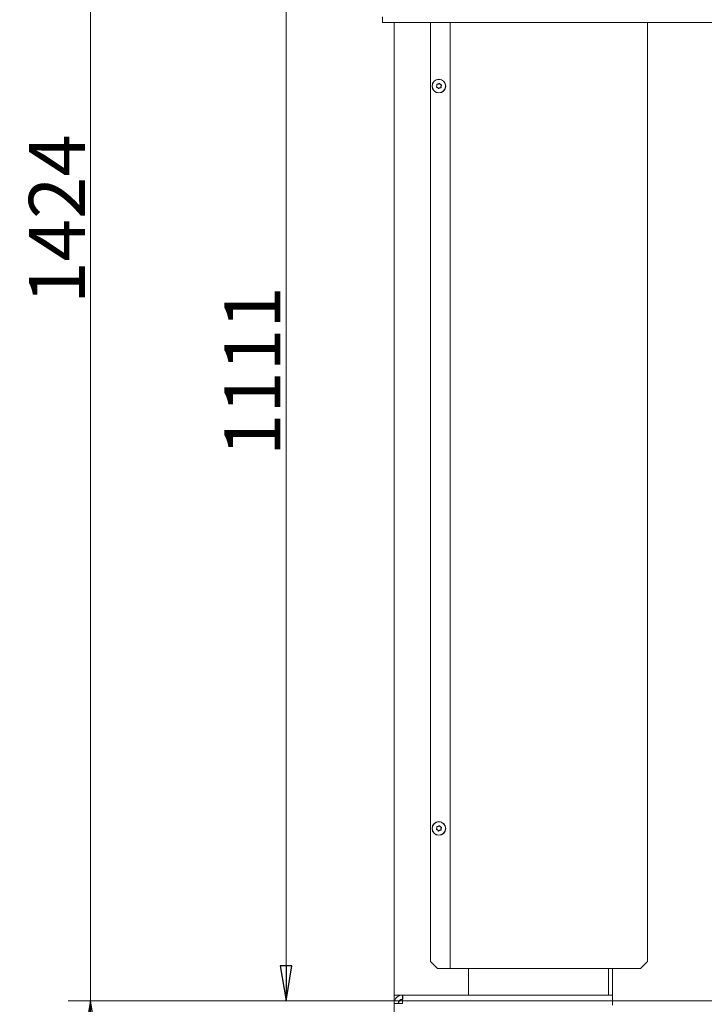
# Model space of a CAD drawing. Extents: x -4358 to -2044, y 1221 to 3931.
# Drawn here: x -3092 to -2604, y 2541 to 3244 of the extents above; entities that cross this region are included whole.
import ezdxf

# ---------------------------------------------------------------- set-up
doc = ezdxf.new("R2010")
doc.units = 0
doc.header["$LTSCALE"] = 5
doc.layers.add('LAYER12', color=30, linetype='Continuous')
doc.layers.add('SLD-0', color=7, linetype='Continuous')
doc.styles.add('STANDARD-BrunnerGroßer Text', font='arial.ttf')
doc.dimstyles.new('STANDARD-Brunner-IIGroßer Text', dxfattribs={"dimscale": 5, "dimtxt": 8, "dimasz": 5, "dimexe": 3.175, "dimexo": 0, "dimgap": 0.762, "dimtad": 1, "dimdec": 0, "dimrnd": 1e-08, "dimtxsty": 'STANDARD-BrunnerGroßer Text', "dimblk": 'Filled-1', "dimcen": 0.09, "dimdle": 10, "dimclrd": 7, "dimclre": 7, "dimclrt": 7, "dimadec": 1, "dimazin": 2, "dimtfac": 0.666667, "dimtdec": 0, "dimtmove": 0, "dimatfit": 3, "dimldrblk": 'Filled-1', "dimfxl": 1, "dimtolj": 1, "dimlwd": 15, "dimlwe": 15, "dimarcsym": 0})

# ---------------------------------------------------------------- blocks, each defined once
blk = doc.blocks.new('Filled-1')
at = {"color": 0}
for p, q in [((0, 0), (-1, 0.167)), ((-1, 0.167), (-1, -0.167)), ((-1, 0), (0, 0)), ((-1, -0.167), (0, 0))]:
    blk.add_line(p, q, dxfattribs=at)
at = {"color": 0, "flags": 128}
blk.add_lwpolyline([(-1, -0.167), (0, 0), (-1, 0.167), (-1, -0.167)], dxfattribs=at)
at = {"color": 0}
blk.add_solid([(-1, -0.167), (0, 0), (-1, 0.167), (-1, -0.167)], dxfattribs=at)
blk = doc.blocks.new('*D55')
at = {"layer": 'Defpoints', "color": 0}
for p in [(-2824.69, 3654.02), (-2902.28, 2543.42), (-2824.82, 2543.42)]:
    blk.add_point(p, dxfattribs=at)
at = {"layer": 'SLD-0', "color": 7, "lineweight": 15}
for p, q in [((-2824.69, 3654.02), (-2918.16, 3654.02)), ((-2902.28, 3629.02), (-2902.28, 2568.42)), ((-2824.82, 2543.42), (-2918.16, 2543.42))]:
    blk.add_line(p, q, dxfattribs=at)
at = {"layer": 'SLD-0', "color": 7, "lineweight": 15, "xscale": 25, "yscale": 25, "zscale": 25}
for p, rotation in [((-2902.28, 3654.02), 90), ((-2902.28, 2543.42), 270)]:
    blk.add_blockref('Filled-1', p, dxfattribs=dict(at, rotation=rotation))
at = {"layer": 'SLD-0', "color": 7, "lineweight": 15, "insert": (-2946.26, 2992.96), "char_height": 40, "attachment_point": 2, "rotation": 90, "style": 'STANDARD-BrunnerGroßer Text'}
blk.add_mtext('\\A1;1111', dxfattribs=at)
blk = doc.blocks.new('*D92')
at = {"color": 7, "lineweight": 15}
for p, q in [((-2747.61, 3813.66), (-3057.88, 3813.66)), ((-3042, 3788.66), (-3042, 2414.62)), ((-2825.09, 2389.62), (-3057.88, 2389.62))]:
    blk.add_line(p, q, dxfattribs=at)
at = {"layer": 'Defpoints', "color": 0}
for p in [(-2747.61, 3813.66), (-3042, 2389.62), (-2825.09, 2389.62)]:
    blk.add_point(p, dxfattribs=at)
at = {"color": 7, "lineweight": 15, "xscale": 25, "yscale": 25, "zscale": 25}
for p, rotation in [((-3042, 3813.66), 90), ((-3042, 2389.62), 270)]:
    blk.add_blockref('Filled-1', p, dxfattribs=dict(at, rotation=rotation))
at = {"color": 7, "insert": (-3065.89, 3101.64), "char_height": 40, "attachment_point": 5, "rotation": 90, "style": 'STANDARD-BrunnerGroßer Text'}
blk.add_mtext('\\A1;1424', dxfattribs=at)
blk = doc.blocks.new('*D93')
at = {"color": 7, "lineweight": 15}
for p, q in [((-2225.39, 2543.42), (-3057.88, 2543.42)), ((-3042, 2518.42), (-3042, 2414.62)), ((-2825.09, 2389.62), (-3057.88, 2389.62))]:
    blk.add_line(p, q, dxfattribs=at)
at = {"layer": 'Defpoints', "color": 0}
for p in [(-2225.39, 2543.42), (-3042, 2389.62), (-2825.09, 2389.62)]:
    blk.add_point(p, dxfattribs=at)
at = {"color": 7, "lineweight": 15, "xscale": 25, "yscale": 25, "zscale": 25}
for p, rotation in [((-3042, 2543.42), 90), ((-3042, 2389.62), 270)]:
    blk.add_blockref('Filled-1', p, dxfattribs=dict(at, rotation=rotation))
at = {"color": 7, "insert": (-3066.23, 2466.52), "char_height": 40, "attachment_point": 5, "rotation": 90, "style": 'STANDARD-BrunnerGroßer Text'}
blk.add_mtext('\\A1;154', dxfattribs=at)

msp = doc.modelspace()

# ---------------------------------------------------------------- linework, layer by layer
at = {"color": 7, "linetype": 'Continuous', "lineweight": 15}
for p, q in [((-2825.09, 2547.62), (-2825.09, 3241.97)), ((-2799.09, 2571.62), (-2799.09, 3241.97)), ((-2785.09, 2566.62), (-2785.09, 3241.97)), ((-2644.09, 2571.62), (-2644.09, 3241.97)), ((-2794.57, 3196.88), (-2794.57, 3196.88)), ((-2794.06, 3195.47), (-2794.06, 3195.47)), ((-2793.61, 3198.03), (-2793.61, 3198.03)), ((-2792.58, 3195.21), (-2792.58, 3195.21)), ((-2792.13, 3197.77), (-2792.13, 3197.77)), ((-2791.62, 3196.36), (-2791.62, 3196.36)), ((-2794.57, 2666.88), (-2794.57, 2666.88)), ((-2794.06, 2665.47), (-2794.06, 2665.47)), ((-2793.61, 2668.03), (-2793.61, 2668.03)), ((-2792.58, 2665.21), (-2792.58, 2665.21)), ((-2792.13, 2667.77), (-2792.13, 2667.77)), ((-2791.62, 2666.36), (-2791.62, 2666.36)), ((-2799.09, 2571.62), (-2794.09, 2566.62)), ((-2786.09, 2566.62), (-2794.09, 2566.62)), ((-2785.09, 2566.62), (-2786.09, 2566.62)), ((-2783.09, 2566.62), (-2785.09, 2566.62)), ((-2649.09, 2566.62), (-2783.09, 2566.62)), ((-2772.09, 2566.62), (-2772.09, 2547.62)), ((-2672.09, 2566.62), (-2672.09, 2547.62)), ((-2669.09, 2566.62), (-2669.09, 2540.42)), ((-2649.09, 2566.62), (-2644.09, 2571.62)), ((-2825.09, 2547.62), (-2819.09, 2547.62)), ((-2825.09, 2541.62), (-2825.09, 2547.62)), ((-2822.09, 2546.82), (-2822.09, 2547.62)), ((-2818.92, 2547.62), (-2819.09, 2541.62)), ((-2819.09, 2544.62), (-2819.09, 2547.62)), ((-2819.09, 2547.62), (-2818.92, 2547.62)), ((-2818.92, 2547.62), (-2669.09, 2547.62)), ((-2825.09, 2541.62), (-2825.09, 2389.62)), ((-2825.09, 2541.62), (-2819.09, 2541.62)), ((-2819.09, 2544.62), (-2819.01, 2544.62))]:
    msp.add_line(p, q, dxfattribs=at)
for centre, radius in [((-2793.09, 3196.62), 4.9), ((-2793.09, 3196.62), 4.76), ((-2793.09, 2666.62), 4.9), ((-2793.09, 2666.62), 4.76)]:
    msp.add_circle(centre, radius, dxfattribs=at)
for centre, radius, end in [((-2819.09, 2541.62), 6, 180), ((-2819.09, 2541.62), 3, 180), ((-2818.99, 2541.52), 3, 178.08979)]:
    msp.add_arc(centre, radius, 90, end, dxfattribs=at)
for points, knots in [([(-2793.61, 3198.03), (-2793.44, 3198.11), (-2793.19, 3198.22), (-2793, 3198.41), (-2792.94, 3198.46)], [0, 0, 0, 0, 0.687831, 1, 1, 1, 1]), ([(-2792.94, 3198.46), (-2792.92, 3198.48), (-2792.89, 3198.51), (-2792.82, 3198.53), (-2792.75, 3198.52), (-2792.69, 3198.5), (-2792.64, 3198.46), (-2792.62, 3198.42), (-2792.61, 3198.41)], [0, 0, 0, 0, 0.173551, 0.347889, 0.518434, 0.685848, 0.853527, 1, 1, 1, 1]), ([(-2794.77, 3195.84), (-2794.79, 3195.85), (-2794.83, 3195.86), (-2794.88, 3195.91), (-2794.91, 3195.97), (-2794.92, 3196.03), (-2794.91, 3196.1), (-2794.89, 3196.13), (-2794.88, 3196.15)], [0, 0, 0, 0, 0.173655, 0.347991, 0.518533, 0.685946, 0.853626, 1, 1, 1, 1]), ([(-2794.88, 3196.15), (-2794.78, 3196.31), (-2794.65, 3196.54), (-2794.59, 3196.8), (-2794.57, 3196.88)], [0, 0, 0, 0, 0.687973, 1, 1, 1, 1]), ([(-2794.06, 3195.47), (-2794.21, 3195.58), (-2794.43, 3195.74), (-2794.69, 3195.81), (-2794.77, 3195.84)], [0, 0, 0, 0, 0.687829, 1, 1, 1, 1]), ([(-2794.61, 3197.68), (-2794.61, 3197.7), (-2794.62, 3197.75), (-2794.61, 3197.81), (-2794.57, 3197.87), (-2794.52, 3197.91), (-2794.46, 3197.93), (-2794.42, 3197.93), (-2794.4, 3197.93)], [0, 0, 0, 0, 0.173602, 0.347939, 0.518483, 0.685896, 0.853576, 1, 1, 1, 1]), ([(-2794.57, 3196.88), (-2794.55, 3197.07), (-2794.53, 3197.34), (-2794.59, 3197.6), (-2794.61, 3197.68)], [0, 0, 0, 0, 0.687868, 1, 1, 1, 1]), ([(-2794.4, 3197.93), (-2794.21, 3197.93), (-2793.95, 3197.92), (-2793.69, 3198.01), (-2793.61, 3198.03)], [0, 0, 0, 0, 0.687999, 1, 1, 1, 1]), ([(-2793.58, 3194.84), (-2793.66, 3195), (-2793.79, 3195.24), (-2793.99, 3195.42), (-2794.06, 3195.47)], [0, 0, 0, 0, 0.6879474, 1, 1, 1, 1]), ([(-2793.25, 3194.78), (-2793.27, 3194.77), (-2793.3, 3194.74), (-2793.37, 3194.72), (-2793.44, 3194.72), (-2793.5, 3194.75), (-2793.55, 3194.79), (-2793.57, 3194.82), (-2793.58, 3194.84)], [0, 0, 0, 0, 0.173551, 0.347889, 0.518434, 0.685848, 0.853527, 1, 1, 1, 1]), ([(-2792.58, 3195.21), (-2792.75, 3195.14), (-2793, 3195.02), (-2793.19, 3194.84), (-2793.25, 3194.78)], [0, 0, 0, 0, 0.687831, 1, 1, 1, 1]), ([(-2792.61, 3198.41), (-2792.52, 3198.25), (-2792.39, 3198.01), (-2792.19, 3197.83), (-2792.13, 3197.77)], [0, 0, 0, 0, 0.687947, 1, 1, 1, 1]), ([(-2791.79, 3195.31), (-2791.97, 3195.32), (-2792.24, 3195.32), (-2792.5, 3195.24), (-2792.58, 3195.21)], [0, 0, 0, 0, 0.687999, 1, 1, 1, 1]), ([(-2792.13, 3197.77), (-2791.98, 3197.66), (-2791.76, 3197.51), (-2791.5, 3197.43), (-2791.42, 3197.41)], [0, 0, 0, 0, 0.687829, 1, 1, 1, 1]), ([(-2791.58, 3195.57), (-2791.57, 3195.55), (-2791.57, 3195.5), (-2791.58, 3195.43), (-2791.62, 3195.38), (-2791.67, 3195.34), (-2791.73, 3195.31), (-2791.77, 3195.31), (-2791.79, 3195.31)], [0, 0, 0, 0, 0.173602, 0.347939, 0.518483, 0.685896, 0.853576, 1, 1, 1, 1]), ([(-2791.62, 3196.36), (-2791.63, 3196.18), (-2791.66, 3195.91), (-2791.6, 3195.65), (-2791.58, 3195.57)], [0, 0, 0, 0, 0.687868, 1, 1, 1, 1]), ([(-2791.31, 3197.1), (-2791.4, 3196.94), (-2791.54, 3196.71), (-2791.6, 3196.45), (-2791.62, 3196.36)], [0, 0, 0, 0, 0.687973, 1, 1, 1, 1]), ([(-2791.42, 3197.41), (-2791.4, 3197.4), (-2791.36, 3197.39), (-2791.31, 3197.34), (-2791.28, 3197.28), (-2791.27, 3197.21), (-2791.28, 3197.15), (-2791.3, 3197.11), (-2791.31, 3197.1)], [0, 0, 0, 0, 0.173655, 0.347991, 0.518533, 0.685946, 0.853626, 1, 1, 1, 1]), ([(-2794.77, 2665.84), (-2794.79, 2665.85), (-2794.83, 2665.86), (-2794.88, 2665.91), (-2794.91, 2665.97), (-2794.92, 2666.03), (-2794.91, 2666.1), (-2794.89, 2666.13), (-2794.88, 2666.15)], [0, 0, 0, 0, 0.173655, 0.347991, 0.518533, 0.685946, 0.853626, 1, 1, 1, 1]), ([(-2794.88, 2666.15), (-2794.78, 2666.31), (-2794.65, 2666.54), (-2794.59, 2666.8), (-2794.57, 2666.88)], [0, 0, 0, 0, 0.687973, 1, 1, 1, 1]), ([(-2794.06, 2665.47), (-2794.21, 2665.58), (-2794.43, 2665.74), (-2794.69, 2665.81), (-2794.77, 2665.84)], [0, 0, 0, 0, 0.687829, 1, 1, 1, 1]), ([(-2794.61, 2667.68), (-2794.61, 2667.7), (-2794.62, 2667.75), (-2794.61, 2667.81), (-2794.57, 2667.87), (-2794.52, 2667.91), (-2794.46, 2667.93), (-2794.42, 2667.93), (-2794.4, 2667.93)], [0, 0, 0, 0, 0.173602, 0.347939, 0.518483, 0.685896, 0.853576, 1, 1, 1, 1]), ([(-2794.57, 2666.88), (-2794.55, 2667.07), (-2794.53, 2667.34), (-2794.59, 2667.6), (-2794.61, 2667.68)], [0, 0, 0, 0, 0.687868, 1, 1, 1, 1]), ([(-2794.4, 2667.93), (-2794.21, 2667.93), (-2793.95, 2667.92), (-2793.69, 2668.01), (-2793.61, 2668.03)], [0, 0, 0, 0, 0.687999, 1, 1, 1, 1]), ([(-2793.58, 2664.84), (-2793.66, 2665), (-2793.79, 2665.24), (-2793.99, 2665.42), (-2794.06, 2665.47)], [0, 0, 0, 0, 0.687947, 1, 1, 1, 1]), ([(-2793.61, 2668.03), (-2793.44, 2668.11), (-2793.19, 2668.22), (-2793, 2668.41), (-2792.94, 2668.46)], [0, 0, 0, 0, 0.687831, 1, 1, 1, 1]), ([(-2793.25, 2664.78), (-2793.27, 2664.77), (-2793.3, 2664.74), (-2793.37, 2664.72), (-2793.44, 2664.72), (-2793.5, 2664.75), (-2793.55, 2664.79), (-2793.57, 2664.82), (-2793.58, 2664.84)], [0, 0, 0, 0, 0.173551, 0.347889, 0.518434, 0.685848, 0.853527, 1, 1, 1, 1]), ([(-2792.58, 2665.21), (-2792.75, 2665.14), (-2793, 2665.02), (-2793.19, 2664.84), (-2793.25, 2664.78)], [0, 0, 0, 0, 0.6878305, 1, 1, 1, 1]), ([(-2792.94, 2668.46), (-2792.92, 2668.48), (-2792.89, 2668.51), (-2792.82, 2668.53), (-2792.75, 2668.52), (-2792.69, 2668.5), (-2792.64, 2668.46), (-2792.62, 2668.42), (-2792.61, 2668.41)], [0, 0, 0, 0, 0.173551, 0.347889, 0.518434, 0.685848, 0.853527, 1, 1, 1, 1]), ([(-2792.61, 2668.41), (-2792.52, 2668.25), (-2792.39, 2668.01), (-2792.19, 2667.83), (-2792.13, 2667.77)], [0, 0, 0, 0, 0.687947, 1, 1, 1, 1]), ([(-2791.79, 2665.31), (-2791.97, 2665.32), (-2792.24, 2665.32), (-2792.5, 2665.24), (-2792.58, 2665.21)], [0, 0, 0, 0, 0.687999, 1, 1, 1, 1]), ([(-2792.13, 2667.77), (-2791.98, 2667.66), (-2791.76, 2667.51), (-2791.5, 2667.43), (-2791.42, 2667.41)], [0, 0, 0, 0, 0.687829, 1, 1, 1, 1]), ([(-2791.58, 2665.57), (-2791.57, 2665.55), (-2791.57, 2665.5), (-2791.58, 2665.43), (-2791.62, 2665.38), (-2791.67, 2665.34), (-2791.73, 2665.31), (-2791.77, 2665.31), (-2791.79, 2665.31)], [0, 0, 0, 0, 0.173602, 0.347939, 0.518483, 0.685896, 0.853576, 1, 1, 1, 1]), ([(-2791.62, 2666.36), (-2791.63, 2666.18), (-2791.66, 2665.91), (-2791.6, 2665.65), (-2791.58, 2665.57)], [0, 0, 0, 0, 0.687868, 1, 1, 1, 1]), ([(-2791.31, 2667.1), (-2791.4, 2666.94), (-2791.54, 2666.71), (-2791.6, 2666.45), (-2791.62, 2666.36)], [0, 0, 0, 0, 0.687973, 1, 1, 1, 1]), ([(-2791.42, 2667.41), (-2791.4, 2667.4), (-2791.36, 2667.39), (-2791.31, 2667.34), (-2791.28, 2667.28), (-2791.27, 2667.21), (-2791.28, 2667.15), (-2791.3, 2667.11), (-2791.31, 2667.1)], [0, 0, 0, 0, 0.1736553, 0.3479906, 0.518533, 0.6859457, 0.8536264, 1, 1, 1, 1])]:
    msp.add_open_spline(points, degree=3, knots=knots, dxfattribs=at)
at = {"layer": 'LAYER12', "linetype": 'Continuous', "lineweight": 15}
for p, q in [((-2833.29, 3241.97), (-2833.29, 3245.97)), ((-2830.29, 3241.97), (-2833.29, 3241.97)), ((-2830.29, 3241.97), (-2591.29, 3241.97))]:
    msp.add_line(p, q, dxfattribs=at)

# ---------------------------------------------------------------- dimensions: what is measured, and where the dimension line sits
for p1, picture, middle in [((-2747.61, 3813.66), '*D92', (-3065.89, 3101.64)), ((-2225.39, 2543.42), '*D93', (-3066.23, 2466.52))]:
    dim = msp.add_linear_dim(base=(-3042, 2389.62), p1=p1, p2=(-2825.09, 2389.62), angle=90, dimstyle='STANDARD-Brunner-IIGroßer Text')
    dim.commit()
    dim.dimension.update_dxf_attribs({"geometry": picture, "text_midpoint": middle})
at = {"layer": 'SLD-0', "color": 7, "lineweight": 15}
dim = msp.add_linear_dim(base=(-2902.28, 2543.42), p1=(-2824.69, 3654.02), p2=(-2824.82, 2543.42), angle=90, dimstyle='STANDARD-Brunner-IIGroßer Text', dxfattribs=at)
dim.commit()
dim.dimension.update_dxf_attribs({"geometry": '*D55', "text_midpoint": (-2902.28, 2992.96), "dimtype": 160})

doc.saveas('drawing.dxf')
